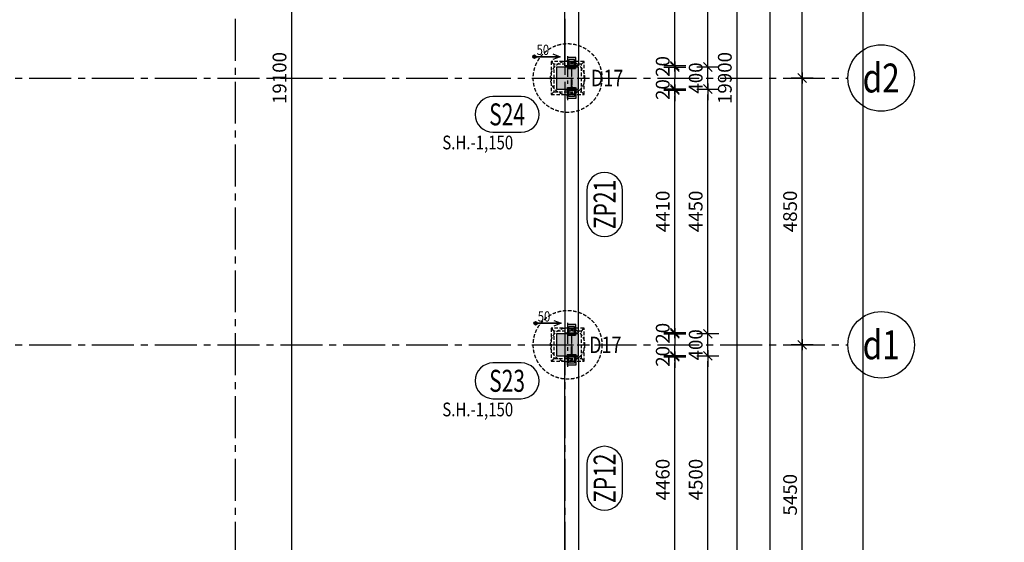
# Model space of a CAD drawing. Units: millimetres. Extents: x 621475 to 726475, y -482521 to -393421.
# Drawn here: x 690136 to 708050, y -425279 to -415779 of the extents above; entities that cross this region are included whole.
import ezdxf
from ezdxf.enums import TextEntityAlignment as Align

# ---------------------------------------------------------------- set-up
doc = ezdxf.new("R2010")
doc.units = ezdxf.units.MM
doc.header["$LTSCALE"] = 20
doc.linetypes.add('CENTER2', pattern=[28.575, 19.05, -3.175, 3.175, -3.175])
doc.linetypes.add('HIDDEN2', pattern=[4.7625, 3.175, -1.5875])
for name, color, linetype in [('K-KOTY', 151, 'Continuous'), ('K-OCEL', 122, 'Continuous'), ('K-OCEL_NEVID', 31, 'HIDDEN2'), ('K-OSY', 6, 'CENTER2'), ('K-POPISY', 7, 'Continuous'), ('K-SRAFY', 241, 'Continuous'), ('K-TVAR', 2, 'Continuous'), ('K-TVAR_NEVID', 21, 'HIDDEN2')]:
    doc.layers.add(name, color=color, linetype=linetype)
doc.styles.add('Arial', font='arial.ttf')
doc.styles.add('KÓTY', font='ROMANS.shx', dxfattribs={"width": 0.8})
doc.styles.add('RomanS', font='romans.shx', dxfattribs={"width": 0.7})
doc.dimstyles.new('KCE-100', dxfattribs={"dimscale": 100, "dimtxt": 2.5, "dimasz": 1, "dimexe": 1.25, "dimexo": 0.625, "dimtad": 1, "dimdec": 0, "dimtxsty": 'RomanS', "dimblk": 'dim_end', "dimcen": 2.5, "dimse1": 1, "dimse2": 1, "dimclrt": 2, "dimadec": 1, "dimazin": 0, "dimtfac": 1, "dimtdec": 0, "dimtix": 1, "dimtmove": 2, "dimatfit": 3, "dimldrblk": 'dim_end', "dimfxl": 0, "dimarcsym": 0})
doc.dimstyles.new('KCE-50', dxfattribs={"dimscale": 50, "dimtxt": 2.5, "dimasz": 1, "dimexe": 1.25, "dimexo": 0.625, "dimtad": 1, "dimdec": 0, "dimtxsty": 'RomanS', "dimblk": 'dim_end', "dimcen": 2.5, "dimse1": 1, "dimse2": 1, "dimclrt": 2, "dimadec": 1, "dimazin": 0, "dimtfac": 1, "dimtdec": 0, "dimtix": 1, "dimtmove": 2, "dimatfit": 3, "dimldrblk": 'DOTSMALL', "dimfxl": 0, "dimarcsym": 0})

# ---------------------------------------------------------------- blocks, each defined once
blk = doc.blocks.new('PRVEK')
at = {"color": 4, "linetype": 'Continuous'}
blk.add_lwpolyline([(638434, -559210, 1), (638434, -558560), (637921, -558560, 1), (637921, -559210)], format="xyb", close=True, dxfattribs=at)
at = {"color": 1, "ltscale": 0.5, "style": 'RomanS', "width": 0.7}
blk.add_attdef('PRVEK', text='', height=400, dxfattribs=at).set_placement((638178, -558885), align=Align.MIDDLE_CENTER)
at = {"ltscale": 0.5, "style": 'RomanS', "width": 0.7, "flags": 1}
for tag, p in [('OBJEM', (638178, -559438)), ('B', (638178, -560025)), ('H', (638178, -560596)), ('L', (638178, -561166))]:
    blk.add_attdef(tag, text='', height=400, dxfattribs=at).set_placement(p, align=Align.MIDDLE_CENTER)
blk = doc.blocks.new('dim_end')
for p, q in [((0, 2), (0, -2)), ((1, 0), (-1, 0)), ((-0.8, -0.8), (0.8, 0.8))]:
    blk.add_line(p, q)
blk = doc.blocks.new('*D36')
at = {"layer": 'Defpoints', "color": 0}
for p in [(986021, -512739), (986853, -512739), (986853, -518189)]:
    blk.add_point(p, dxfattribs=at)
at = {"layer": 'K-KOTY', "color": 0, "lineweight": -2}
blk.add_line((986021, -518089), (986021, -512839), dxfattribs=at)
at = {"layer": 'K-KOTY', "color": 0, "lineweight": -2, "xscale": 100, "yscale": 100, "zscale": 100}
for p, rotation in [((986021, -512739), 90), ((986021, -518189), 270)]:
    blk.add_blockref('dim_end', p, dxfattribs=dict(at, rotation=rotation))
at = {"layer": 'K-KOTY', "color": 2, "insert": (985833, -515464), "char_height": 250, "attachment_point": 5, "rotation": 90, "style": 'RomanS'}
blk.add_mtext('5450', dxfattribs=at)
blk = doc.blocks.new('_DotSmall')
at = {"color": 0, "linetype": 'ByBlock', "const_width": 0.5}
blk.add_lwpolyline([(-0.0625, 0, 1), (0.0625, 0, 1)], format="xyb", close=True, dxfattribs=at)
blk = doc.blocks.new('*D37')
at = {"layer": 'Defpoints', "color": 0}
for p in [(986021, -507889), (986853, -507889), (986853, -512739)]:
    blk.add_point(p, dxfattribs=at)
at = {"layer": 'K-KOTY', "color": 0, "lineweight": -2}
blk.add_line((986021, -512639), (986021, -507989), dxfattribs=at)
at = {"layer": 'K-KOTY', "color": 0, "lineweight": -2, "xscale": 100, "yscale": 100, "zscale": 100}
for p, rotation in [((986021, -507889), 90), ((986021, -512739), 270)]:
    blk.add_blockref('dim_end', p, dxfattribs=dict(at, rotation=rotation))
at = {"layer": 'K-KOTY', "color": 2, "insert": (985833, -510314), "char_height": 250, "attachment_point": 5, "rotation": 90, "style": 'RomanS'}
blk.add_mtext('4850', dxfattribs=at)
blk = doc.blocks.new('*D38')
at = {"layer": 'Defpoints', "color": 0}
for p in [(986021, -503039), (986853, -503039), (986853, -507889)]:
    blk.add_point(p, dxfattribs=at)
at = {"layer": 'K-KOTY', "color": 0, "lineweight": -2}
blk.add_line((986021, -507789), (986021, -503139), dxfattribs=at)
at = {"layer": 'K-KOTY', "color": 0, "lineweight": -2, "xscale": 100, "yscale": 100, "zscale": 100}
for p, rotation in [((986021, -503039), 90), ((986021, -507889), 270)]:
    blk.add_blockref('dim_end', p, dxfattribs=dict(at, rotation=rotation))
at = {"layer": 'K-KOTY', "color": 2, "insert": (985833, -505464), "char_height": 250, "attachment_point": 5, "rotation": 90, "style": 'RomanS'}
blk.add_mtext('4850', dxfattribs=at)
blk = doc.blocks.new('A$C25D2705B')
at = {"layer": 'K-OCEL_NEVID', "ltscale": 0.3}
for radius in [11, 8.5]:
    blk.add_circle((0, 0), radius, dxfattribs=at)
at = {"layer": 'K-OSY', "ltscale": 0.25}
for p, q in [((25, 0), (-25, 0)), ((0, 25), (0, -25))]:
    blk.add_line(p, q, dxfattribs=at)
blk = doc.blocks.new('A$C049F308F')
at = {"layer": 'K-OCEL_NEVID', "ltscale": 0.2}
for points in [[(-15, -135), (-25, -135), (-25, 15), (-15, 15)], [(0, -135), (-15, -135), (-15, 15), (0, 15)], [(-25, -65), (-175, -65), (-175, -55), (-25, -55)]]:
    blk.add_lwpolyline(points, close=True, dxfattribs=at)
blk = doc.blocks.new('A$C77185BD9')
at = {"layer": 'K-OCEL'}
blk.add_lwpolyline([(-75, -135), (75, -135), (75, 15), (-75, 15)], close=True, dxfattribs=at)
at = {"layer": 'K-OCEL_NEVID', "ltscale": 0.3}
for centre in [(-30, -60), (30, -60)]:
    blk.add_circle(centre, 5, dxfattribs=at)
at = {"layer": 'K-OSY', "ltscale": 0.25}
for p, q in [((-42.5, -60), (-17.5, -60)), ((-30, -72.5), (-30, -47.5)), ((17.5, -60), (42.5, -60)), ((30, -72.5), (30, -47.5))]:
    blk.add_line(p, q, dxfattribs=at)
blk = doc.blocks.new('*D101')
at = {"layer": 'Defpoints', "color": 0}
for p in [(981953, -497939), (985440, -497939), (981953, -558339)]:
    blk.add_point(p, dxfattribs=at)
at = {"layer": 'K-KOTY', "color": 0, "lineweight": -2}
blk.add_line((985440, -558239), (985440, -498039), dxfattribs=at)
at = {"layer": 'K-KOTY', "color": 0, "lineweight": -2, "xscale": 100, "yscale": 100, "zscale": 100}
for p, rotation in [((985440, -497939), 90), ((985440, -558339), 270)]:
    blk.add_blockref('dim_end', p, dxfattribs=dict(at, rotation=rotation))
at = {"layer": 'K-KOTY', "color": 2, "insert": (985252, -528139), "char_height": 250, "attachment_point": 5, "rotation": 90, "style": 'RomanS'}
blk.add_mtext('60400', dxfattribs=at)
blk = doc.blocks.new('*D102')
at = {"layer": 'Defpoints', "color": 0}
for p in [(981953, -497939), (981953, -517839), (984834, -517839)]:
    blk.add_point(p, dxfattribs=at)
at = {"layer": 'K-KOTY', "color": 0, "lineweight": -2}
blk.add_line((984834, -498039), (984834, -517739), dxfattribs=at)
at = {"layer": 'K-KOTY', "color": 0, "lineweight": -2, "xscale": 100, "yscale": 100, "zscale": 100}
for p, rotation in [((984834, -497939), 90), ((984834, -517839), 270)]:
    blk.add_blockref('dim_end', p, dxfattribs=dict(at, rotation=rotation))
at = {"layer": 'K-KOTY', "color": 2, "insert": (984646, -507889), "char_height": 250, "attachment_point": 5, "rotation": 90, "style": 'RomanS'}
blk.add_mtext('19900', dxfattribs=at)
blk = doc.blocks.new('*D120')
at = {"layer": 'Defpoints', "color": 0}
for p in [(981953, -512939), (984303, -512939), (981953, -517439)]:
    blk.add_point(p, dxfattribs=at)
at = {"layer": 'K-KOTY', "color": 0, "lineweight": -2}
blk.add_line((984303, -517339), (984303, -513039), dxfattribs=at)
at = {"layer": 'K-KOTY', "color": 0, "lineweight": -2, "xscale": 100, "yscale": 100, "zscale": 100}
for p, rotation in [((984303, -512939), 90), ((984303, -517439), 270)]:
    blk.add_blockref('dim_end', p, dxfattribs=dict(at, rotation=rotation))
at = {"layer": 'K-KOTY', "color": 2, "insert": (984116, -515189), "char_height": 250, "attachment_point": 5, "rotation": 90, "style": 'RomanS'}
blk.add_mtext('4500', dxfattribs=at)
blk = doc.blocks.new('*D121')
at = {"layer": 'Defpoints', "color": 0}
for p in [(981953, -512539), (984303, -512539), (981953, -512939)]:
    blk.add_point(p, dxfattribs=at)
at = {"layer": 'K-KOTY', "color": 0, "lineweight": -2}
for p, q in [((984303, -512439), (984303, -512339)), ((984303, -512939), (984303, -512539)), ((984303, -513039), (984303, -513139))]:
    blk.add_line(p, q, dxfattribs=at)
at = {"layer": 'K-KOTY', "color": 0, "lineweight": -2, "xscale": 100, "yscale": 100, "zscale": 100}
for p, rotation in [((984303, -512539), 270), ((984303, -512939), 90)]:
    blk.add_blockref('dim_end', p, dxfattribs=dict(at, rotation=rotation))
at = {"layer": 'K-KOTY', "color": 2, "insert": (984116, -512739), "char_height": 250, "attachment_point": 5, "rotation": 90, "style": 'RomanS'}
blk.add_mtext('400', dxfattribs=at)
blk = doc.blocks.new('*D122')
at = {"layer": 'Defpoints', "color": 0}
for p in [(981953, -508089), (984303, -508089), (981953, -512539)]:
    blk.add_point(p, dxfattribs=at)
at = {"layer": 'K-KOTY', "color": 0, "lineweight": -2}
blk.add_line((984303, -512439), (984303, -508189), dxfattribs=at)
at = {"layer": 'K-KOTY', "color": 0, "lineweight": -2, "xscale": 100, "yscale": 100, "zscale": 100}
for p, rotation in [((984303, -508089), 90), ((984303, -512539), 270)]:
    blk.add_blockref('dim_end', p, dxfattribs=dict(at, rotation=rotation))
at = {"layer": 'K-KOTY', "color": 2, "insert": (984116, -510314), "char_height": 250, "attachment_point": 5, "rotation": 90, "style": 'RomanS'}
blk.add_mtext('4450', dxfattribs=at)
blk = doc.blocks.new('*D123')
at = {"layer": 'Defpoints', "color": 0}
for p in [(981953, -507689), (984303, -507689), (981953, -508089)]:
    blk.add_point(p, dxfattribs=at)
at = {"layer": 'K-KOTY', "color": 0, "lineweight": -2}
for p, q in [((984303, -507589), (984303, -507489)), ((984303, -508089), (984303, -507689)), ((984303, -508189), (984303, -508289))]:
    blk.add_line(p, q, dxfattribs=at)
at = {"layer": 'K-KOTY', "color": 0, "lineweight": -2, "xscale": 100, "yscale": 100, "zscale": 100}
for p, rotation in [((984303, -507689), 270), ((984303, -508089), 90)]:
    blk.add_blockref('dim_end', p, dxfattribs=dict(at, rotation=rotation))
at = {"layer": 'K-KOTY', "color": 2, "insert": (984116, -507889), "char_height": 250, "attachment_point": 5, "rotation": 90, "style": 'RomanS'}
blk.add_mtext('400', dxfattribs=at)
blk = doc.blocks.new('*D124')
at = {"layer": 'Defpoints', "color": 0}
for p in [(981953, -503239), (984303, -503239), (981953, -507689)]:
    blk.add_point(p, dxfattribs=at)
at = {"layer": 'K-KOTY', "color": 0, "lineweight": -2}
blk.add_line((984303, -507589), (984303, -503339), dxfattribs=at)
at = {"layer": 'K-KOTY', "color": 0, "lineweight": -2, "xscale": 100, "yscale": 100, "zscale": 100}
for p, rotation in [((984303, -503239), 90), ((984303, -507689), 270)]:
    blk.add_blockref('dim_end', p, dxfattribs=dict(at, rotation=rotation))
at = {"layer": 'K-KOTY', "color": 2, "insert": (984116, -505464), "char_height": 250, "attachment_point": 5, "rotation": 90, "style": 'RomanS'}
blk.add_mtext('4450', dxfattribs=at)
blk = doc.blocks.new('*D146')
at = {"layer": 'Defpoints', "color": 0}
for p in [(981953, -512959), (983704, -512959), (981953, -517419)]:
    blk.add_point(p, dxfattribs=at)
at = {"layer": 'K-KOTY', "color": 0, "lineweight": -2}
blk.add_line((983704, -517319), (983704, -513059), dxfattribs=at)
at = {"layer": 'K-KOTY', "color": 0, "lineweight": -2, "xscale": 100, "yscale": 100, "zscale": 100}
for p, rotation in [((983704, -512959), 90), ((983704, -517419), 270)]:
    blk.add_blockref('dim_end', p, dxfattribs=dict(at, rotation=rotation))
at = {"layer": 'K-KOTY', "color": 2, "insert": (983516, -515189), "char_height": 250, "attachment_point": 5, "rotation": 90, "style": 'RomanS'}
blk.add_mtext('4460', dxfattribs=at)
blk = doc.blocks.new('*D147')
at = {"layer": 'Defpoints', "color": 0}
for p in [(981953, -512939), (981953, -512959), (983704, -512939)]:
    blk.add_point(p, dxfattribs=at)
at = {"layer": 'K-KOTY', "color": 0, "lineweight": -2}
for p, q in [((983704, -512839), (983704, -512739)), ((983704, -512959), (983704, -512939)), ((983704, -513059), (983704, -513159))]:
    blk.add_line(p, q, dxfattribs=at)
at = {"layer": 'K-KOTY', "color": 0, "lineweight": -2, "xscale": 100, "yscale": 100, "zscale": 100}
for p, rotation in [((983704, -512939), 270), ((983704, -512959), 90)]:
    blk.add_blockref('dim_end', p, dxfattribs=dict(at, rotation=rotation))
at = {"layer": 'K-KOTY', "color": 2, "insert": (983516, -512949), "char_height": 250, "attachment_point": 5, "rotation": 90, "style": 'RomanS'}
blk.add_mtext('20', dxfattribs=at)
blk = doc.blocks.new('*D148')
at = {"layer": 'Defpoints', "color": 0}
for p in [(981953, -512519), (981953, -512539), (983704, -512519)]:
    blk.add_point(p, dxfattribs=at)
at = {"layer": 'K-KOTY', "color": 0, "lineweight": -2}
for p, q in [((983704, -512419), (983704, -512319)), ((983704, -512539), (983704, -512519)), ((983704, -512639), (983704, -512739))]:
    blk.add_line(p, q, dxfattribs=at)
at = {"layer": 'K-KOTY', "color": 0, "lineweight": -2, "xscale": 100, "yscale": 100, "zscale": 100}
for p, rotation in [((983704, -512519), 270), ((983704, -512539), 90)]:
    blk.add_blockref('dim_end', p, dxfattribs=dict(at, rotation=rotation))
at = {"layer": 'K-KOTY', "color": 2, "insert": (983516, -512529), "char_height": 250, "attachment_point": 5, "rotation": 90, "style": 'RomanS'}
blk.add_mtext('20', dxfattribs=at)
blk = doc.blocks.new('*D149')
at = {"layer": 'Defpoints', "color": 0}
for p in [(981953, -508109), (983704, -508109), (981953, -512519)]:
    blk.add_point(p, dxfattribs=at)
at = {"layer": 'K-KOTY', "color": 0, "lineweight": -2}
blk.add_line((983704, -512419), (983704, -508209), dxfattribs=at)
at = {"layer": 'K-KOTY', "color": 0, "lineweight": -2, "xscale": 100, "yscale": 100, "zscale": 100}
for p, rotation in [((983704, -508109), 90), ((983704, -512519), 270)]:
    blk.add_blockref('dim_end', p, dxfattribs=dict(at, rotation=rotation))
at = {"layer": 'K-KOTY', "color": 2, "insert": (983516, -510314), "char_height": 250, "attachment_point": 5, "rotation": 90, "style": 'RomanS'}
blk.add_mtext('4410', dxfattribs=at)
blk = doc.blocks.new('*D150')
at = {"layer": 'Defpoints', "color": 0}
for p in [(981953, -508089), (981953, -508109), (983704, -508089)]:
    blk.add_point(p, dxfattribs=at)
at = {"layer": 'K-KOTY', "color": 0, "lineweight": -2}
for p, q in [((983704, -507989), (983704, -507889)), ((983704, -508109), (983704, -508089)), ((983704, -508209), (983704, -508309))]:
    blk.add_line(p, q, dxfattribs=at)
at = {"layer": 'K-KOTY', "color": 0, "lineweight": -2, "xscale": 100, "yscale": 100, "zscale": 100}
for p, rotation in [((983704, -508089), 270), ((983704, -508109), 90)]:
    blk.add_blockref('dim_end', p, dxfattribs=dict(at, rotation=rotation))
at = {"layer": 'K-KOTY', "color": 2, "insert": (983516, -508099), "char_height": 250, "attachment_point": 5, "rotation": 90, "style": 'RomanS'}
blk.add_mtext('20', dxfattribs=at)
blk = doc.blocks.new('*D151')
at = {"layer": 'Defpoints', "color": 0}
for p in [(981953, -507669), (983704, -507669), (981953, -507689)]:
    blk.add_point(p, dxfattribs=at)
at = {"layer": 'K-KOTY', "color": 0, "lineweight": -2}
for p, q in [((983704, -507569), (983704, -507469)), ((983704, -507689), (983704, -507669)), ((983704, -507789), (983704, -507889))]:
    blk.add_line(p, q, dxfattribs=at)
at = {"layer": 'K-KOTY', "color": 0, "lineweight": -2, "xscale": 100, "yscale": 100, "zscale": 100}
for p, rotation in [((983704, -507669), 270), ((983704, -507689), 90)]:
    blk.add_blockref('dim_end', p, dxfattribs=dict(at, rotation=rotation))
at = {"layer": 'K-KOTY', "color": 2, "insert": (983516, -507679), "char_height": 250, "attachment_point": 5, "rotation": 90, "style": 'RomanS'}
blk.add_mtext('20', dxfattribs=at)
blk = doc.blocks.new('*D152')
at = {"layer": 'Defpoints', "color": 0}
for p in [(981953, -503259), (983704, -503259), (981953, -507669)]:
    blk.add_point(p, dxfattribs=at)
at = {"layer": 'K-KOTY', "color": 0, "lineweight": -2}
blk.add_line((983704, -507569), (983704, -503359), dxfattribs=at)
at = {"layer": 'K-KOTY', "color": 0, "lineweight": -2, "xscale": 100, "yscale": 100, "zscale": 100}
for p, rotation in [((983704, -503259), 90), ((983704, -507669), 270)]:
    blk.add_blockref('dim_end', p, dxfattribs=dict(at, rotation=rotation))
at = {"layer": 'K-KOTY', "color": 2, "insert": (983516, -505464), "char_height": 250, "attachment_point": 5, "rotation": 90, "style": 'RomanS'}
blk.add_mtext('4410', dxfattribs=at)
blk = doc.blocks.new('*D193')
at = {"layer": 'Defpoints', "color": 0}
for p in [(975903, -498339), (975903, -517439), (976731, -517439)]:
    blk.add_point(p, dxfattribs=at)
at = {"layer": 'K-KOTY', "color": 0, "lineweight": -2}
blk.add_line((976731, -498439), (976731, -517339), dxfattribs=at)
at = {"layer": 'K-KOTY', "color": 0, "lineweight": -2, "xscale": 100, "yscale": 100, "zscale": 100}
for p, rotation in [((976731, -498339), 90), ((976731, -517439), 270)]:
    blk.add_blockref('dim_end', p, dxfattribs=dict(at, rotation=rotation))
at = {"layer": 'K-KOTY', "color": 2, "insert": (976544, -507889), "char_height": 250, "attachment_point": 5, "rotation": 90, "style": 'RomanS'}
blk.add_mtext('19100', dxfattribs=at)
blk = doc.blocks.new('A$C559B29F9')
at = {"layer": 'K-KOTY', "ltscale": 0.5}
h = blk.add_hatch(color=3, dxfattribs=at)
edge = h.paths.add_edge_path()
edge.add_arc((69315.6, -14376.8), 31.1, 0, 360)
h = blk.add_hatch(color=3, dxfattribs=at)
edge = h.paths.add_edge_path()
edge.add_arc((69336.4, -19223.6), 31.1, 0, 360)
at = {"layer": 'K-SRAFY'}
h = blk.add_hatch(color=8, dxfattribs=at)
h.dxf.hatch_style = 1
h.paths.add_polyline_path([(69718.8, -14564.6), (69718.8, -14964.6), (70118.8, -14964.6), (70118.8, -14564.6)])
h = blk.add_hatch(color=8, dxfattribs=at)
h.dxf.hatch_style = 1
h.paths.add_polyline_path([(69718.8, -19414.6), (69718.8, -19814.6), (70118.8, -19814.6), (70118.8, -19414.6)])
at = {"layer": 'K-KOTY', "color": 3, "ltscale": 0.5}
for points in [[(69647.6, -14323.3), (69783, -14376.8), (69315.6, -14376.8), (69783, -14376.8), (69647.6, -14430.3)], [(69668.4, -19170.2), (69803.8, -19223.6), (69336.4, -19223.6), (69803.8, -19223.6), (69668.4, -19277.1)]]:
    blk.add_lwpolyline(points, dxfattribs=at)
for centre in [(69315.6, -14376.8), (69336.4, -19223.6)]:
    blk.add_circle(centre, 31.1, dxfattribs=at)
at = {"layer": 'K-OCEL'}
for points in [[(70043.8, -14429.6), (69943.8, -14429.6), (69943.8, -14579.6), (70043.8, -14579.6)], [(70043.8, -15099.6), (69943.8, -15099.6), (69943.8, -14949.6), (70043.8, -14949.6)], [(70043.8, -19279.6), (69943.8, -19279.6), (69943.8, -19429.6), (70043.8, -19429.6)], [(70043.8, -19949.6), (69943.8, -19949.6), (69943.8, -19799.6), (70043.8, -19799.6)]]:
    blk.add_lwpolyline(points, close=True, dxfattribs=at)
at = {"layer": 'K-OSY', "ltscale": 2}
for p, q in [((63868.8, -2259), (63868.8, -69575.1)), ((69868.8, -2259), (69868.8, -69575.1)), ((44120.8, -14764.6), (75018.8, -14764.6)), ((44120.8, -19614.6), (75018.8, -19614.6))]:
    blk.add_line(p, q, dxfattribs=at)
at = {"layer": 'K-OSY'}
for p, q in [((69918.8, -14364.6), (69918.8, -15164.6)), ((69518.8, -14764.6), (70318.8, -14764.6)), ((69918.8, -19214.6), (69918.8, -20014.6)), ((69518.8, -19614.6), (70318.8, -19614.6))]:
    blk.add_line(p, q, dxfattribs=at)
at = {"layer": 'K-POPISY', "color": 4, "linetype": 'Continuous'}
for centre in [(75624, -14764.6), (75624, -19614.6)]:
    blk.add_circle(centre, 605.2, dxfattribs=at)
at = {"layer": 'K-TVAR'}
for points in [[(70118.8, -10134.6), (70118.8, -14544.6), (69868.8, -14544.6), (69868.8, -10134.6)], [(69718.8, -14564.6), (69718.8, -14964.6), (70118.8, -14964.6), (70118.8, -14564.6)], [(70118.8, -19394.6), (70118.8, -14984.6), (69868.8, -14984.6), (69868.8, -19394.6)], [(69718.8, -19414.6), (69718.8, -19814.6), (70118.8, -19814.6), (70118.8, -19414.6)], [(70118.8, -19834.6), (70118.8, -24294.6), (69868.8, -24294.6), (69868.8, -19834.6)]]:
    blk.add_lwpolyline(points, close=True, dxfattribs=at)
at = {"layer": 'K-TVAR_NEVID'}
for p, q in [((69618.8, -14464.6), (69668.8, -14514.6)), ((70168.8, -14514.6), (70218.8, -14464.6)), ((69668.8, -15014.6), (69618.8, -15064.6)), ((70168.8, -15014.6), (70218.8, -15064.6)), ((69618.8, -19314.6), (69668.8, -19364.6)), ((70168.8, -19364.6), (70218.8, -19314.6)), ((69668.8, -19864.6), (69618.8, -19914.6)), ((70168.8, -19864.6), (70218.8, -19914.6))]:
    blk.add_line(p, q, dxfattribs=at)
for points in [[(70218.8, -14464.6), (69618.8, -14464.6), (69618.8, -15064.6), (70218.8, -15064.6)], [(70168.8, -14514.6), (69668.8, -14514.6), (69668.8, -15014.6), (70168.8, -15014.6)], [(70218.8, -19314.6), (69618.8, -19314.6), (69618.8, -19914.6), (70218.8, -19914.6)], [(70168.8, -19364.6), (69668.8, -19364.6), (69668.8, -19864.6), (70168.8, -19864.6)]]:
    blk.add_lwpolyline(points, close=True, dxfattribs=at)
for centre, radius in [((69918.8, -14764.6), 625), ((69918.8, -14764.6), 310), ((69918.8, -19614.6), 625), ((69918.8, -19614.6), 310)]:
    blk.add_circle(centre, radius, dxfattribs=at)
at = {"layer": 'K-OCEL'}
for name, p, rotation in [('A$C77185BD9', (69993.8, -14529.6), 180), ('A$C25D2705B', (69993.8, -14494.6), 270), ('A$C049F308F', (70053.8, -14964.6), 270), ('A$C77185BD9', (69993.8, -19379.6), 180), ('A$C25D2705B', (69993.8, -19344.6), 270), ('A$C049F308F', (70053.8, -19814.6), 270)]:
    blk.add_blockref(name, p, dxfattribs=dict(at, rotation=rotation))
at = {"layer": 'K-OCEL', "xscale": -1, "rotation": 270}
for name, p in [('A$C049F308F', (70053.8, -14564.6)), ('A$C25D2705B', (69993.8, -15034.6)), ('A$C049F308F', (70053.8, -19414.6)), ('A$C25D2705B', (69993.8, -19884.6))]:
    blk.add_blockref(name, p, dxfattribs=at)
at = {"layer": 'K-OCEL', "xscale": -1}
for p in [(69993.8, -14999.6), (69993.8, -19849.6)]:
    blk.add_blockref('A$C77185BD9', p, dxfattribs=at)
at = {"layer": 'K-TVAR'}
for p, values in [((-569359.5, 543459.3), {'PRVEK': 'S24'}), ((-569359.5, 538615.8), {'PRVEK': 'S23'})]:
    blk.add_blockref('PRVEK', p, dxfattribs=at).add_auto_attribs(values)
at = {"layer": 'K-TVAR', "rotation": 90}
for p, values in [((-488293.1, -655241.1), {'PRVEK': 'ZP21'}), ((-488293.1, -660218.9), {'PRVEK': 'ZP12'})]:
    blk.add_blockref('PRVEK', p, dxfattribs=at).add_auto_attribs(values)
at = {"layer": 'K-POPISY', "color": 2, "style": 'KÓTY', "width": 0.8}
for s, height, p in [('50', 187.5, (69355.2, -14346)), ('S.H.-1,150', 250, (67639.4, -16062)), ('50', 187.5, (69376, -19192.9)), ('S.H.-1,150', 250, (67639.4, -20914.9))]:
    blk.add_text(s, height=height, dxfattribs=at).set_placement(p)
at = {"layer": 'K-POPISY', "color": 1, "style": 'RomanS', "width": 0.8}
for s, p in [('d2', (75624, -14764.6)), ('d1', (75624, -19614.6))]:
    blk.add_text(s, height=525, dxfattribs=at).set_placement(p, align=Align.MIDDLE_CENTER)
at = {"layer": 'K-POPISY', "color": 1, "style": 'Arial', "width": 0.8}
for p in [(70343.8, -14914.7), (70310.4, -19765.9)]:
    blk.add_text('D17', height=300, dxfattribs=at).set_placement(p)
at = {"layer": 'K-KOTY'}
for base, p1, p2, picture, middle in [((73605.4, -4814.6), (70118.8, -65214.6), (70118.8, -4814.6), '*D101', (73417.9, -35014.6)), ((72999.4, -24714.6), (70118.8, -4814.6), (70118.8, -24714.6), '*D102', (72811.9, -14764.6)), ((64896.8, -24314.6), (64068.8, -5214.6), (64068.8, -24314.6), '*D193', (64709.3, -14764.6)), ((72469.1, -10114.6), (70118.8, -14564.6), (70118.8, -10114.6), '*D124', (72281.6, -12339.6)), ((71869.7, -10134.6), (70118.8, -14544.6), (70118.8, -10134.6), '*D152', (71682.2, -12339.6)), ((71869.7, -14544.6), (70118.8, -14564.6), (70118.8, -14544.6), '*D151', (71682.2, -14554.6)), ((72469.1, -14564.6), (70118.8, -14964.6), (70118.8, -14564.6), '*D123', (72281.6, -14764.6)), ((71869.7, -14964.6), (70118.8, -14984.6), (70118.8, -14964.6), '*D150', (71682.2, -14974.6)), ((72469.1, -14964.6), (70118.8, -19414.6), (70118.8, -14964.6), '*D122', (72281.6, -17189.6)), ((71869.7, -14984.6), (70118.8, -19394.6), (70118.8, -14984.6), '*D149', (71682.2, -17189.6)), ((71869.7, -19394.6), (70118.8, -19414.6), (70118.8, -19394.6), '*D148', (71682.2, -19404.6)), ((72469.1, -19414.6), (70118.8, -19814.6), (70118.8, -19414.6), '*D121', (72281.6, -19614.6)), ((71869.7, -19814.6), (70118.8, -19834.6), (70118.8, -19814.6), '*D147', (71682.2, -19824.6)), ((72469.1, -19814.6), (70118.8, -24314.6), (70118.8, -19814.6), '*D120', (72281.6, -22064.6)), ((71869.7, -19834.6), (70118.8, -24294.6), (70118.8, -19834.6), '*D146', (71682.2, -22064.6))]:
    dim = blk.add_linear_dim(base=base, p1=p1, p2=p2, angle=90, dimstyle='KCE-100', dxfattribs=at)
    dim.commit()
    dim.dimension.update_dxf_attribs({"geometry": picture, "text_midpoint": middle, "insert": (-911834.2, 493124.1)})
for base, p1, p2, picture, middle in [((74186.3, -9914.6), (75018.8, -14764.6), (75018.8, -9914.6), '*D38', (73998.8, -12339.6)), ((74186.3, -14764.6), (75018.8, -19614.6), (75018.8, -14764.6), '*D37', (73998.8, -17189.6)), ((74186.3, -19614.6), (75018.8, -25064.6), (75018.8, -19614.6), '*D36', (73998.8, -22339.6))]:
    dim = blk.add_linear_dim(base=base, p1=p1, p2=p2, angle=90, dimstyle='KCE-50', override={"dimscale": 100, "dimzin": 0}, dxfattribs=at)
    dim.commit()
    dim.dimension.update_dxf_attribs({"geometry": picture, "text_midpoint": middle, "insert": (-911834.2, 493124.1)})

msp = doc.modelspace()

# ---------------------------------------------------------------- linework, layer by layer
at = {"layer": 'Defpoints', "color": 1}
msp.add_lwpolyline([(705475, -482521), (726475, -482521), (726475, -393421), (705475, -393421)], close=True, dxfattribs=at)

# ---------------------------------------------------------------- block references
at = {"layer": 'K-KOTY'}
msp.add_blockref('A$C559B29F9', (630186, -402074), dxfattribs=at)

doc.saveas('drawing.dxf')
